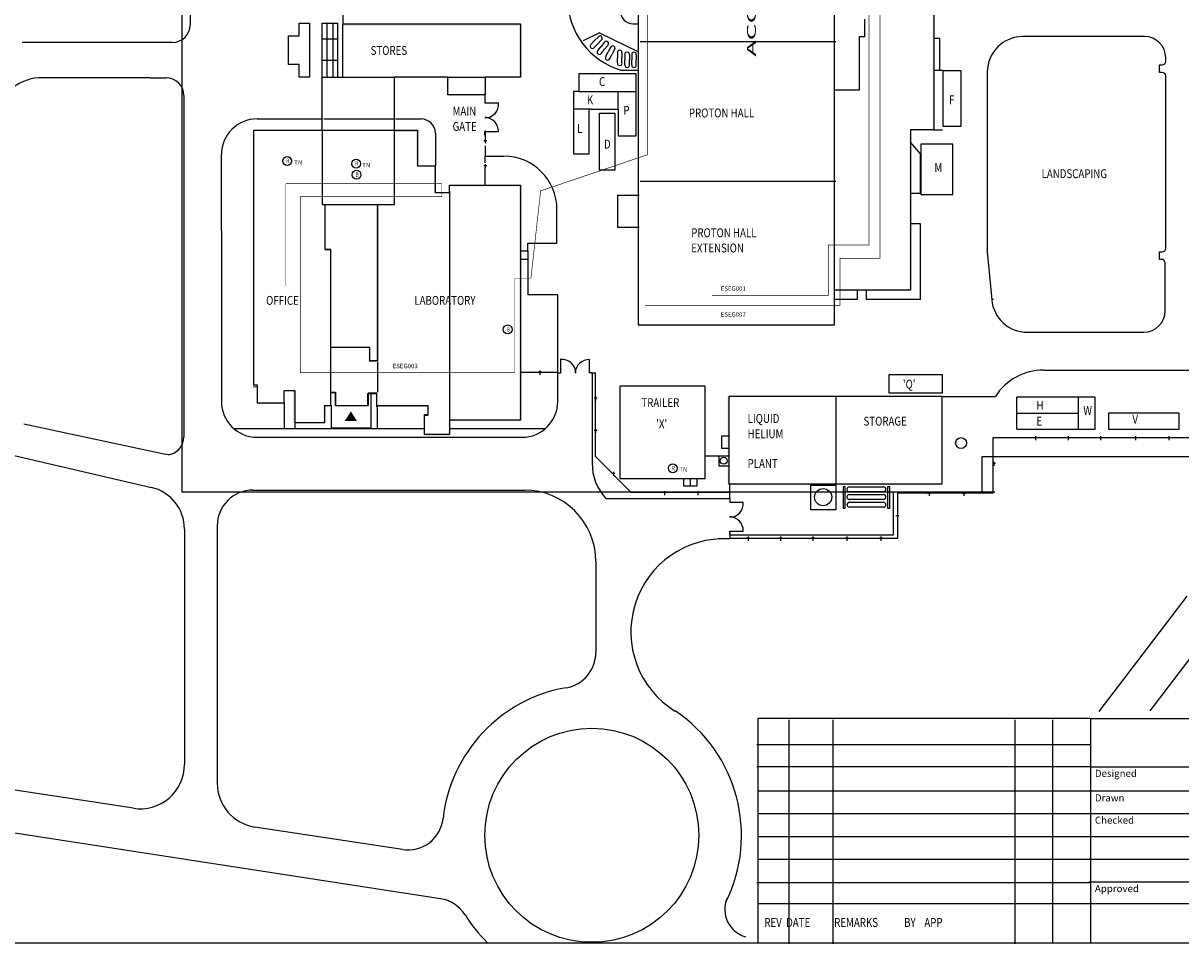
# Model space of a CAD drawing. Extents: x 325 to 20134, y 1986 to 14383.
# Drawn here: x 6940 to 14750, y 1986 to 8193 of the extents above; entities that cross this region are included whole.
import ezdxf
from ezdxf.enums import TextEntityAlignment as Align

# ---------------------------------------------------------------- set-up
doc = ezdxf.new("R2010")
doc.units = 0
doc.header["$LTSCALE"] = 200
for name, pattern in [('BORDER', [0]), ('DASHED', [0]), ('HIDDEN', [0]), ('HIDDEN2', [0])]:
    doc.linetypes.add(name, pattern=pattern)
doc.layers.get('0').update_dxf_attribs({"linetype": 'CONTINUOUS'})
doc.layers.add('THICK', color=7, linetype='CONTINUOUS')

msp = doc.modelspace()

# ---------------------------------------------------------------- linework, layer by layer
at = {"color": 0}
for p, q in [((11090.7, 6155.9), (11090.7, 12921.9)), ((12410.7, 12765.9), (12410.7, 6155.9)), ((8009.8, 10940.9), (8009.8, 5032.6)), ((13082.7, 8553.9), (13082.7, 7473.9)), ((8067.7, 8183.6), (8067.7, 8425.6)), ((9098.6, 8192.9), (9098.6, 8374.5)), ((12616.6, 8220.1), (12616.6, 8100.5)), ((8801.6, 8107), (8801.6, 8192.9)), ((8801.6, 8192.9), (8872.4, 8192.9)), ((8872.4, 8192.9), (8872.4, 7829.3)), ((8957.1, 7829.3), (8957.1, 8192.9)), ((8957.1, 8192.9), (9060.8, 8192.9)), ((8990.1, 7834.2), (8990.1, 8192.9)), ((9027.9, 8192.9), (9027.9, 7829.3)), ((9060.8, 8192.9), (9060.8, 7829.3)), ((9095.8, 7829.4), (9095.8, 8189.4)), ((9095.8, 8189.4), (10295.8, 8189.4)), ((10295.8, 8189.4), (10295.8, 7829.4)), ((10828.9, 8128), (10718.9, 8074.4)), ((10828.9, 8128), (11090.9, 7999)), ((11053.7, 8189.4), (11091.4, 8189.4)), ((7866.4, 8063.6), (6934.3, 8063.6)), ((7947.7, 8063.6), (7866.4, 8063.6)), ((8730.9, 7915.3), (8730.9, 8107)), ((8730.9, 8107), (8801.6, 8107)), ((8957.1, 8086.7), (9060.8, 8086.7)), ((10772, 8051.1), (10795.1, 8075.4)), ((10793.9, 8030.3), (10816.9, 8054.6)), ((10818.2, 8099.7), (10795.1, 8075.4)), ((10840, 8078.9), (10816.9, 8054.6)), ((10859.9, 8062.5), (10838.9, 8036.4)), ((12616.6, 8100.5), (12580.7, 8100.5)), ((12580.7, 8100.5), (12580.7, 7740.9)), ((13123.6, 8089.1), (13082.7, 8089.1)), ((13123.6, 7874.8), (13123.6, 8089.1)), ((14503.9, 8102.9), (13684.2, 8102.9)), ((10817.9, 8010.3), (10838.9, 8036.4)), ((10841.4, 7991.4), (10862.4, 8017.5)), ((10883.4, 8043.6), (10862.4, 8017.5)), ((10870.9, 7969.7), (10886.7, 7999.3)), ((10902.5, 8028.8), (10886.7, 7999.3)), ((10897.5, 7955.5), (10913.3, 7985.1)), ((10929.1, 8014.6), (10913.3, 7985.1)), ((10949.3, 7992.3), (10949.4, 7958.8)), ((10979.4, 7992.3), (10979.5, 7958.8)), ((10999.2, 7979.4), (10999.2, 7945.9)), ((11029.3, 7979.5), (11029.4, 7945.9)), ((11045.6, 7979.4), (11045.7, 7945.9)), ((11075.7, 7979.5), (11075.8, 7945.9)), ((8801.6, 7915.3), (8730.9, 7915.3)), ((8801.6, 7829.3), (8801.6, 7915.3)), ((9060.8, 7940.4), (8957.1, 7940.4)), ((10949.5, 7925.3), (10949.4, 7958.8)), ((10979.6, 7925.3), (10979.5, 7958.8)), ((10999.3, 7912.4), (10999.2, 7945.9)), ((11029.5, 7912.4), (11029.4, 7945.9)), ((11045.7, 7912.4), (11045.7, 7945.9)), ((11075.9, 7912.4), (11075.8, 7945.9)), ((14606.8, 7861), (14606.8, 7912.7)), ((14606.8, 7912.7), (14623.9, 7912.7)), ((14647.9, 7936.7), (14647.9, 7958.9)), ((7796.8, 7824.9), (7073.8, 7824.9)), ((7796.8, 7824.9), (7903.7, 7824.9)), ((8872.4, 7829.3), (8801.6, 7829.3)), ((8957.1, 7469.4), (8957.1, 7829.4)), ((8957.1, 7829.4), (9095.8, 7829.4)), ((9095.8, 7829.4), (9445.6, 7829.4)), ((9803.8, 7829.4), (9443.8, 7829.4)), ((9443.8, 7829.4), (9443.8, 7472.2)), ((9803.8, 7709.4), (9803.8, 7829.4)), ((9803.8, 7829.4), (10057, 7829.4)), ((10295.8, 7829.4), (10055.8, 7829.4)), ((10055.8, 7829.4), (10055.8, 7709.4)), ((11050.7, 7852.6), (10687.8, 7852.6)), ((10687.8, 7852.6), (10687.8, 7732.6)), ((10974, 7876.3), (11092.1, 7876.3)), ((11074.7, 7852.6), (11050.7, 7852.6)), ((11074.7, 7432.6), (11074.7, 7852.6)), ((13142.6, 7874.8), (13082.7, 7874.8)), ((13147.5, 7874.8), (13266.3, 7874.8)), ((13147.5, 7497.4), (13147.5, 7874.8)), ((13266.3, 7874.8), (13266.3, 7497.4)), ((13444.2, 7862.9), (13444.2, 6652.1)), ((14623.9, 7861), (14606.8, 7861)), ((14647.9, 6676.1), (14647.9, 7837)), ((10687.8, 7732.6), (10651.8, 7732.6)), ((10651.8, 7732.6), (10651.8, 7612.6)), ((10687.8, 7732.6), (11075.6, 7732.6)), ((10954.7, 7612.6), (10954.7, 7732.4)), ((12580.7, 7740.9), (12410.8, 7740.9)), ((8023.7, 7704.9), (8023.7, 6501.3)), ((10055.8, 7709.4), (9803.8, 7709.4)), ((10055.5, 7679.7), (10055.5, 7655.4)), ((10055.5, 7655.4), (10145.9, 7655.4)), ((10057.4, 7657.4), (10057.4, 7709.7)), ((10651.8, 7612.6), (10651.8, 7312.6)), ((10771.8, 7612.6), (10652, 7612.6)), ((10759.3, 7312.6), (10759.3, 7612.6)), ((10771.8, 7612.6), (10954.7, 7612.6)), ((10827.7, 7202.5), (10827.7, 7585.6)), ((10827.7, 7585.6), (10930.4, 7585.6)), ((10930.4, 7585.6), (10930.4, 7202.5)), ((10954.7, 7612.6), (10954.7, 7432.6)), ((8517.5, 7547.6), (8953.7, 7547.6)), ((9452, 7547.6), (9624.6, 7547.6)), ((8495.8, 5753.4), (8495.8, 7472.3)), ((8495.8, 7472.3), (8951.8, 7472.3)), ((8957.5, 7472.2), (8957.5, 6969.9)), ((9443.8, 7472.2), (9599.8, 7472.2)), ((9445.2, 6969.9), (9445.2, 7472.2)), ((9599.8, 7472.2), (9599.8, 7232.2)), ((9720.6, 7451.6), (9720.6, 7233.8)), ((10055.5, 7461.6), (10145.9, 7461.6)), ((10055.5, 7437.3), (10055.5, 7461.6)), ((10954.7, 7432.6), (11074.7, 7432.6)), ((13082.7, 7473.9), (12926.7, 7473.9)), ((12926.7, 7473.9), (12926.7, 6393.9)), ((13082.7, 7473.9), (13142.6, 7473.9)), ((13266.3, 7497.4), (13147.5, 7497.4)), ((10067.3, 7399.7), (10046.7, 7399.7)), ((10057, 7410.7), (10057, 7383.2)), ((12992.9, 7313.1), (12926.7, 7390.8)), ((12995.7, 7377.7), (12995.7, 7037.9)), ((13211.5, 7377.7), (12995.7, 7377.7)), ((13211.5, 7037.9), (13211.5, 7377.7)), ((8277.5, 6794.4), (8277.5, 7307.6)), ((10057.4, 7296.7), (10180.9, 7296.7)), ((10651.8, 7312.6), (10759.3, 7312.6)), ((12992.9, 7043.9), (12992.9, 7313.1)), ((9599.8, 7232.2), (9719.8, 7232.2)), ((9719.8, 7232.2), (9719.8, 7052.2)), ((10067.3, 7232.1), (10046.7, 7232.1)), ((10057, 7243.1), (10057, 7215.7)), ((10930.4, 7202.5), (10827.7, 7202.5)), ((9719.8, 7052.2), (9815.8, 7052.2)), ((9815.8, 7052.2), (9815.8, 7100.2)), ((9815.8, 7100.2), (10295.8, 7100.2)), ((9817.5, 5518.7), (9817.5, 7059.5)), ((10295.8, 7100.2), (10295.8, 5516.2)), ((10951.2, 6815.3), (10951.2, 7033.4)), ((10951.2, 7033.4), (11096.7, 7033.4)), ((12992.9, 7043.9), (12928.5, 7043.9)), ((12995.7, 7037.9), (13211.5, 7037.9)), ((8957.5, 6969.9), (8983.2, 6969.9)), ((8976.8, 6667.1), (8976.8, 6969.9)), ((8976.8, 6969.9), (9445.2, 6969.9)), ((9329.8, 6969.9), (9329.8, 6007.2)), ((10540.9, 6710.5), (10540.9, 6936.7)), ((11096.7, 6815.3), (10951.2, 6815.3)), ((12992.9, 6839.8), (12928.5, 6839.8)), ((12992.9, 6333.3), (12992.9, 6839.8)), ((8277.5, 6794.4), (8277.5, 5641.2)), ((9015.4, 6667.1), (8976.8, 6667.1)), ((9015.4, 6007.2), (9015.4, 6667.1)), ((10296.5, 6658.2), (10345.3, 6658.2)), ((10345.3, 6658.2), (10345.3, 6710.5)), ((10345.3, 6710.5), (10540.9, 6710.5)), ((10346.1, 6361.9), (10346.1, 6657.4)), ((13444.2, 6652.1), (13473.9, 6327.9)), ((14606.8, 6600.8), (14606.8, 6652.1)), ((14606.8, 6652.1), (14623.9, 6652.1)), ((10296.9, 6602.7), (10348.4, 6602.7)), ((14620.2, 6600.8), (14606.8, 6600.8)), ((14644.2, 6253.8), (14644.2, 6576.8)), ((8023.7, 6501.3), (8023.7, 5402.8)), ((10546.2, 6361.9), (10346.1, 6361.9)), ((10546.2, 5641.2), (10546.2, 6361.9)), ((12926.7, 6393.9), (12410.7, 6393.9)), ((12414.6, 6333.3), (12568.2, 6333.3)), ((12568.2, 6333.3), (12568.2, 6394.5)), ((12628, 6394.5), (12628, 6333.3)), ((12628, 6333.3), (12992.9, 6333.3)), ((13486.6, 6330), (13475.3, 6328.8)), ((12410.7, 6155.9), (11090.7, 6155.9)), ((13712.9, 6109.8), (14500.2, 6109.8)), ((9278.4, 6007.2), (9015.4, 6007.2)), ((9015.4, 5704.4), (9015.4, 6007.2)), ((9278.4, 5917.6), (9278.4, 6007.2)), ((9329.8, 6007.2), (9329.8, 5917.6)), ((9329.8, 5917.6), (9278.4, 5917.6)), ((9329.8, 5910.7), (9329.8, 5704.4)), ((10566.6, 5834.4), (10566.6, 5924.8)), ((10760.4, 5834.4), (10760.4, 5924.8)), ((10550.2, 5838.9), (10298.1, 5838.9)), ((10436.4, 5839.5), (10415.9, 5839.5)), ((10426.2, 5850.5), (10426.2, 5823)), ((10549.6, 5834.9), (10564.8, 5834.9)), ((10779.3, 5834.9), (10760.8, 5834.9)), ((10772.4, 5836.4), (10801.9, 5836.4)), ((10779.3, 5834.9), (10779.3, 5217.5)), ((10779.3, 5834.9), (10780.1, 5834.9)), ((10801.8, 5271.8), (10801.8, 5838.9)), ((13140.9, 5821.1), (12780.9, 5821.1)), ((12780.9, 5821.1), (12780.9, 5701.1)), ((13140.9, 5701.1), (13140.9, 5821.1)), ((13824.7, 5853.4), (15807.7, 5853.4)), ((8519.8, 5753.4), (8495.8, 5753.4)), ((8519.8, 5633.4), (8519.8, 5753.4)), ((8699.8, 5633.4), (8699.8, 5717.4)), ((8699.8, 5717.4), (8771.8, 5717.4)), ((8771.8, 5717.4), (8771.8, 5501.4)), ((9015.4, 5614.8), (9015.4, 5704.4)), ((9015.4, 5704.4), (9047.2, 5704.4)), ((9047.2, 5704.4), (9047.2, 5614.8)), ((11540.6, 5746.7), (10964.6, 5746.7)), ((10964.6, 5746.7), (10964.6, 5122.7)), ((11540.6, 5122.7), (11540.6, 5746.7)), ((8519.8, 5633.4), (8699.8, 5633.4)), ((8700.3, 5633.8), (8700.3, 5465.2)), ((9326.8, 5697.7), (9266.8, 5697.7)), ((9266.8, 5697.7), (9266.8, 5614.8)), ((9286.7, 5465.2), (9286.7, 5698.7)), ((9326.8, 5613.7), (9326.8, 5697.7)), ((10812, 5665.1), (10791.5, 5665.1)), ((10801.7, 5676.1), (10801.7, 5648.6)), ((13139.4, 5675), (11699.4, 5675)), ((11699.4, 5675), (11699.4, 5087)), ((12780.9, 5701.1), (13140.9, 5701.1)), ((13139.4, 5087), (13139.4, 5675)), ((13139.4, 5675), (13499, 5675)), ((14171.3, 5671.9), (13643.3, 5671.9)), ((13643.3, 5455.9), (13643.3, 5671.9)), ((14056.4, 5674.8), (14056.4, 5455.9)), ((14171.3, 5455.9), (14171.3, 5671.9)), ((8975.8, 5501.4), (8975.8, 5614.8)), ((8975.8, 5614.8), (9015.4, 5614.8)), ((9017.7, 5617.6), (9017.7, 5465.2)), ((9047.2, 5614.8), (9266.8, 5614.8)), ((9671.8, 5613.7), (9326.8, 5613.7)), ((9329.1, 5614.4), (9329.1, 5465.2)), ((9647.8, 5420.2), (9647.8, 5553.7)), ((9647.8, 5553.7), (9671.8, 5553.7)), ((9671.8, 5553.7), (9671.8, 5613.7)), ((13643.3, 5562.9), (14056.4, 5562.9)), ((14260.7, 5562.9), (14260.7, 5455.9)), ((14737.8, 5562.9), (14260.7, 5562.9)), ((14737.8, 5455.9), (14737.8, 5562.9)), ((6945.5, 5491.4), (7900.2, 5287.5)), ((8771.8, 5501.4), (8975.8, 5501.4)), ((8772.6, 5504.1), (8772.6, 5465.2)), ((10295.8, 5516.2), (9815.8, 5516.2)), ((9815.8, 5516.2), (9815.8, 5420.2)), ((8359.2, 5459.3), (9644.5, 5459.3)), ((8517.5, 5401.2), (10306.2, 5401.2)), ((9017.7, 5465.2), (9286.7, 5465.2)), ((9815.8, 5420.2), (9647.8, 5420.2)), ((9814, 5459.3), (10462.9, 5459.3)), ((10812, 5446.7), (10791.5, 5446.7)), ((10801.7, 5457.7), (10801.7, 5430.3)), ((11654.2, 5326.6), (11654.2, 5410.2)), ((11654.2, 5410.2), (11703.6, 5410.2)), ((13606.9, 5396.6), (13482.5, 5396.6)), ((13482.5, 5396.6), (13482.5, 5025.3)), ((14818.3, 5396.6), (13606.9, 5396.6)), ((13643.3, 5455.9), (14171.3, 5455.9)), ((13780.7, 5397.3), (13760.2, 5397.3)), ((13770.4, 5408.3), (13770.4, 5380.8)), ((13999.9, 5397.3), (13979.4, 5397.3)), ((13989.6, 5408.3), (13989.6, 5380.8)), ((14219.1, 5397.3), (14198.5, 5397.3)), ((14208.8, 5408.3), (14208.8, 5380.8)), ((14260.7, 5455.9), (14737.8, 5455.9)), ((14453.6, 5397.3), (14433.1, 5397.3)), ((14443.4, 5408.3), (14443.4, 5380.8)), ((14677.9, 5397.3), (14657.4, 5397.3)), ((14667.7, 5408.3), (14667.7, 5380.8)), ((11703.6, 5326.6), (11654.2, 5326.6)), ((6878.6, 5277.7), (7804.9, 5063.2)), ((11040.8, 5029.1), (10801.8, 5271.8)), ((11540.1, 5275.5), (11698.7, 5275.5)), ((11633.2, 5275.5), (11633.2, 5209)), ((13409.8, 5032.6), (13409.8, 5272.6)), ((13409.8, 5272.6), (17213.8, 5272.6)), ((13488.4, 5235.2), (13488.4, 5207.8)), ((10932.5, 5157), (10912, 5157)), ((10922.2, 5167.9), (10922.2, 5140.5)), ((11633.2, 5209), (11699.4, 5209)), ((13498.7, 5224.3), (13478.2, 5224.3)), ((10964.6, 5122.7), (11540.6, 5122.7)), ((11393.7, 5123.1), (11393.7, 5074)), ((11441, 5074), (11441, 5123.1)), ((11487.6, 5074), (11487.6, 5123.1)), ((11699.4, 5087), (13139.4, 5087)), ((11706.6, 5034.3), (11706.6, 5087)), ((12254.1, 5078.1), (12421.4, 5078.1)), ((12254.1, 4911.5), (12254.1, 5078.1)), ((12421.4, 5078.1), (12421.4, 4911.5)), ((8009.8, 5032.6), (13409.8, 5032.6)), ((8489.3, 5044.8), (10323.1, 5044.8)), ((11710.8, 5029.1), (11040.8, 5029.1)), ((11277.3, 5027.9), (11256.8, 5027.9)), ((11267, 5038.8), (11267, 5011.4)), ((11393.7, 5074), (11441, 5074)), ((11441, 5074), (11452.7, 5074)), ((11452.7, 5074), (11464.9, 5074)), ((11464.9, 5074), (11476.6, 5074)), ((11476.6, 5074), (11487.6, 5074)), ((11501.6, 5027.9), (11481.1, 5027.9)), ((11491.4, 5038.8), (11491.4, 5011.4)), ((11706.6, 4987.3), (11706.6, 5035.5)), ((12470.8, 5067.1), (12470.8, 4923.2)), ((12485.2, 5067.1), (12470.8, 5067.1)), ((12485.2, 4923.2), (12485.2, 5067.1)), ((12512, 5067.1), (12744, 5067.1)), ((12512, 5015.2), (12744, 5015.2)), ((12744, 5033.9), (12513.2, 5033.9)), ((12786.3, 5067.1), (12772, 5067.1)), ((12772, 5067.1), (12772, 4923.2)), ((12786.3, 4923.2), (12786.3, 5067.1)), ((12812.4, 4743.6), (12812.4, 5030)), ((13482.5, 5025.3), (12837.5, 5025.3)), ((12837.5, 5025.3), (12837.5, 4718.4)), ((13061.6, 5022.4), (13041.1, 5022.4)), ((13051.3, 5033.4), (13051.3, 5005.9)), ((13296.1, 5022.4), (13275.6, 5022.4)), ((13285.9, 5033.4), (13285.9, 5005.9)), ((13402.5, 5033.4), (13494.8, 5033.4)), ((10873.6, 4987.3), (11706.6, 4987.3)), ((11706.6, 4987.3), (11706.6, 4963)), ((11706.6, 4963), (11797, 4963)), ((12470.8, 4923.2), (12485.2, 4923.2)), ((12512, 4963), (12744, 4963)), ((12744, 4982), (12513.2, 4982)), ((12744, 4929.7), (12513.2, 4929.7)), ((12772, 4923.2), (12786.3, 4923.2)), ((12421.4, 4911.5), (12254.1, 4911.5)), ((12847.5, 4871.3), (12827, 4871.3)), ((12837.3, 4882.3), (12837.3, 4854.8)), ((8027.9, 4782.6), (8027.9, 4337.1)), ((8249.3, 4804.8), (8249.3, 4380)), ((11706.6, 4744.9), (11706.6, 4769.2)), ((11706.6, 4769.2), (11797, 4769.2)), ((15483.6, 4795.9), (14540.2, 3556.2)), ((11706.6, 4716.5), (11629.5, 4716.5)), ((12837.5, 4718.4), (11706.4, 4718.4)), ((11706.6, 4757), (11706.6, 4716.5)), ((11708.4, 4743.6), (12812.4, 4743.6)), ((11840, 4720.2), (11819.5, 4720.2)), ((11829.8, 4731.2), (11829.8, 4703.7)), ((12059.2, 4720.2), (12038.7, 4720.2)), ((12048.9, 4731.2), (12048.9, 4703.7)), ((12278.4, 4720.2), (12257.9, 4720.2)), ((12268.1, 4731.2), (12268.1, 4703.7)), ((12507.8, 4720.2), (12487.3, 4720.2)), ((12497.6, 4731.2), (12497.6, 4703.7)), ((12737.3, 4720.2), (12716.8, 4720.2)), ((12727, 4731.2), (12727, 4703.7)), ((10803.1, 4564.8), (10803.1, 4378.4)), ((8249.3, 4380), (8249.3, 3070.1)), ((10803.1, 4378.4), (10803.1, 3949.2)), ((8028, 4344.7), (8028, 3196)), ((14790.7, 4329.8), (14197.5, 3551.7)), ((14136, 3504.7), (11896.3, 3504.7)), ((11896.3, 3504.7), (11896.3, 1994)), ((12107.5, 1985.9), (12107.5, 3496.7)), ((12401.6, 3496.7), (12401.6, 1985.9)), ((13630.7, 3496.7), (13630.7, 1985.9)), ((13887.1, 1994), (13887.1, 3496.7)), ((14141.2, 3508.2), (14141.2, 1996.9)), ((14146.1, 3505), (20129.3, 3505)), ((7683.2, 2899.5), (4619.8, 3369.6)), ((14136, 3327), (11888.8, 3327)), ((14136, 3178.7), (11888.8, 3178.7)), ((14146.1, 3178.5), (20129.3, 3178.5)), ((9754.3, 2290.3), (4619.8, 3078.2)), ((11896.3, 3016.4), (15316.7, 3016.4)), ((14146.2, 3016.4), (14133.5, 3016.4)), ((11896.3, 2864.5), (15316.7, 2864.5)), ((9497.9, 2621), (8503.8, 2773.6)), ((11896.3, 2709.6), (15316.7, 2709.6)), ((11896.3, 2557.8), (15316.7, 2557.8)), ((14141.7, 2557.8), (14131.8, 2557.8)), ((14136, 2397.9), (11888.8, 2397.9)), ((14146.3, 2402.8), (14128.7, 2402.8)), ((15316.7, 2402.8), (14146.3, 2402.8)), ((11896.3, 2257.2), (15316.7, 2257.2))]:
    msp.add_line(p, q, dxfattribs=at)
at = {"color": 0, "linetype": 'HIDDEN'}
for p, q in [((11101.7, 8069.3), (12422.9, 8069.3)), ((8968.5, 7547.6), (9442.2, 7547.6)), ((8957.5, 7472.2), (9445.6, 7472.2)), ((12422.9, 7125.6), (11101.7, 7125.6)), ((12422.8, 5677.2), (12422.8, 5087))]:
    msp.add_line(p, q, dxfattribs=at)
at = {"color": 0, "linetype": 'DASHED'}
for p, q in [((10057.4, 7468.9), (10057.4, 7402.4)), ((10057.4, 7365.4), (10057.4, 7296.7)), ((10057.4, 7251.4), (10057.4, 7296.7)), ((10057.4, 7102.9), (10057.4, 7219.8))]:
    msp.add_line(p, q, dxfattribs=at)
at = {"color": 0, "linetype": 'BORDER'}
msp.add_line((8009.8, 5032.6), (8008.6, 5032.6), dxfattribs=at)
at = {"color": 0}
msp.add_lwpolyline([(324.6, 14383.4), (20124.6, 14383.4), (20124.6, 1990), (324.6, 1990)], dxfattribs=at)
for centre, radius in [((13267.3, 5362.3), 36.7), ((11666.1, 5243.1), 23.1), ((12336.6, 4997.4), 58), ((10776.1, 2717.8), 721.7)]:
    msp.add_circle(centre, radius, dxfattribs=at)
for centre, radius, start, end in [((11114.9, 8357.5), 501.4, 180.03837, 253.68319), ((11053.7, 8273.4), 84, 180, 270), ((7947.7, 8183.6), 120, 270, 0), ((10780.7, 8038.4), 15.4, 124.39075, 328.59219), ((10831.3, 8091.7), 15.4, 304.39075, 148.59219), ((10873.7, 8055.6), 15.4, 309.06605, 153.26749), ((13684.2, 7862.9), 240, 90, 180), ((14503.9, 7958.9), 144, 0, 90), ((10827.6, 7998.3), 15.4, 129.06605, 333.26749), ((10882.7, 7959.8), 15.4, 139.78321, 343.98465), ((10917.3, 8024.6), 15.4, 319.78321, 163.98465), ((10964.4, 7995.5), 15.4, 348.0286, 192.23004), ((11014.2, 7982.6), 15.4, 348.0286, 192.23004), ((11060.6, 7982.6), 15.4, 348.0286, 192.23004), ((10964.5, 7922.1), 15.4, 168.0286, 12.23004), ((11014.4, 7909.2), 15.4, 168.0286, 12.23004), ((11060.8, 7909.2), 15.4, 168.0286, 12.23004), ((14623.9, 7936.7), 24, 270, 0), ((7064.1, 7511.9), 313.1, 88.22534, 166.52514), ((7903.7, 7704.9), 120, 0, 90), ((14623.9, 7837), 24, 0, 90), ((10055.5, 7645.9), 91.4, 270, 6.20152), ((8517.5, 7307.6), 240, 90, 180), ((9624.6, 7451.6), 96, 0, 90), ((10049.8, 7461.3), 97.4, 0.20681, 85.7364), ((10180.9, 6936.7), 360, 0, 90), ((14623.9, 6676.1), 24, 270, 0), ((14620.2, 6576.8), 24, 0, 90), ((13712.9, 6349.8), 240, 185.23409, 270), ((14500.2, 6253.8), 144, 270, 0), ((10576.1, 5834.4), 91.4, 97.59364, 98.52616), ((10576.1, 5834.4), 91.4, 0, 96.18403), ((10760.8, 5828.7), 97.4, 90.22442, 176.31378), ((13821.2, 5472.7), 381.2, 89.71717, 147.74915), ((8517.5, 5641.2), 240, 180, 270), ((10306.2, 5641.2), 240, 270, 0), ((7903.7, 5402.8), 120, 286.15699, 0), ((7918.3, 5364.8), 79.4, 252.92358, 285.24016), ((7903.7, 5402.8), 120, 276.48676, 276.66182), ((11107.5, 5217.8), 328.4, 178.00413, 224.59166), ((7739.9, 4782.6), 288, 0, 76.96346), ((8489.3, 4804.8), 240, 90, 180), ((10323.1, 4564.8), 480, 0, 90), ((12514.1, 5050.5), 16.6, 86.74279, 266.74279), ((12514.1, 4998.6), 16.6, 86.74279, 266.74279), ((12744, 5050.5), 16.6, 270, 90), ((12744, 4998.6), 16.6, 270, 90), ((11706.6, 4953.4), 91.4, 270, 6.20152), ((12514.1, 4946.3), 16.6, 86.74279, 266.74279), ((12744, 4946.3), 16.6, 270, 90), ((11700.9, 4768.8), 97.4, 0.20681, 85.7364), ((11667.2, 4089.3), 627.7, 86.96047, 238.27651), ((10563.1, 3949.2), 240, 279.81475, 0), ((10776.1, 2717.8), 1009.7, 99.81475, 173.54788), ((10776.1, 2717.8), 1009.7, 333.47206, 56.19409), ((7728.7, 3196), 300, 261.27646, 0), ((8549.3, 3070.1), 300, 180, 261.27646), ((9534.4, 2858.3), 240, 261.27646, 353.54788), ((9717.9, 2053.1), 240, 32.13541, 81.27646), ((11864.8, 2218.6), 192, 157.80304, 254.33244), ((10776.1, 2717.8), 1009.7, 212.13541, 225.68909)]:
    msp.add_arc(centre, radius, start, end, dxfattribs=at)
msp.add_solid([(9151.1, 5576.2), (9108.8, 5509.9), (9191.9, 5509.9)], dxfattribs=at)
for points in [[(11093.7, 12921.9), (11087.7, 12921.9), (11093.7, 6140.9), (11087.7, 6140.9)], [(12407.7, 6155.9), (12413.7, 6155.9), (12407.7, 12907.4), (12413.7, 12907.4)], [(13082.1, 8549.1), (13076.1, 8555.1), (13082.1, 7468), (13076.1, 7474)], [(10287.7, 8176.7), (10293.7, 8182.7), (9097.2, 8176.7), (9091.2, 8182.7)], [(9097.2, 8176.7), (9091.2, 8182.7), (9097.2, 7827.5), (9091.2, 7827.5)], [(10287.7, 7830.5), (10293.7, 7824.5), (10287.7, 8176.7), (10293.7, 8182.7)], [(8954.6, 7820.8), (8948.6, 7820.8), (8954.6, 7465.7), (8948.6, 7471.7)], [(8951.6, 7830.5), (8951.6, 7824.5), (10287.7, 7830.5), (10293.7, 7824.5)], [(9438.4, 7459), (9444.4, 7465), (9438.4, 7820.8), (9444.4, 7820.8)], [(9810.1, 7820.8), (9804.1, 7820.8), (9810.1, 7710.9), (9804.1, 7704.9)], [(10052.1, 7710.9), (10058.1, 7704.9), (10052.1, 7820.8), (10058.1, 7820.8)], [(9810.1, 7710.9), (9804.1, 7704.9), (10052.1, 7710.9), (10058.1, 7704.9)], [(8954.6, 7465.7), (8948.6, 7471.7), (8495.9, 7465.7), (8489.9, 7471.7)], [(8495.9, 7465.7), (8489.9, 7471.7), (8495.9, 5744), (8489.9, 5738)], [(9593.4, 7459), (9599.4, 7465), (9438.4, 7459), (9444.4, 7465)], [(9593.4, 7226.4), (9599.4, 7232.4), (9593.4, 7459), (9599.4, 7465)], [(13082.1, 7468), (13076.1, 7474), (12927.5, 7468), (12921.5, 7474)], [(12927.5, 7468), (12921.5, 7474), (12927.5, 6387), (12921.5, 6393)], [(9711.1, 7226.4), (9717.1, 7232.4), (9593.4, 7226.4), (9599.4, 7232.4)], [(9711.1, 7047), (9717.1, 7053), (9711.1, 7226.4), (9717.1, 7232.4)], [(9816.3, 7047), (9810.3, 7053), (9711.1, 7047), (9717.1, 7053)], [(10287.7, 7093.5), (10293.7, 7099.5), (9816.3, 7093.5), (9810.3, 7099.5)], [(9816.3, 7093.5), (9810.3, 7099.5), (9816.3, 7047), (9810.3, 7053)], [(10287.7, 5518), (10293.7, 5512), (10287.7, 7093.5), (10293.7, 7099.5)], [(9323.6, 6967.3), (9323.6, 6973.3), (8979.4, 6967.3), (8973.4, 6973.3)], [(8979.4, 6967.3), (8973.4, 6973.3), (8979.4, 6667.6), (8973.4, 6661.6)], [(9320.6, 5916.7), (9326.6, 5910.7), (9320.6, 6963.6), (9326.6, 6963.6)], [(8979.4, 6667.6), (8973.4, 6661.6), (9016.6, 6667.6), (9010.6, 6661.6)], [(9016.6, 6667.6), (9010.6, 6661.6), (9016.6, 6009.8), (9010.6, 6003.8)], [(12927.5, 6387), (12921.5, 6393), (12411.9, 6387), (12411.9, 6393)], [(12411.9, 6151.6), (12411.9, 6157.6), (11093.6, 6151.6), (11093.6, 6157.6)], [(9016.6, 6009.8), (9010.6, 6003.8), (9277, 6009.8), (9271, 6003.8)], [(9277, 6009.8), (9271, 6003.8), (9277, 5916.7), (9271, 5910.7)], [(9277, 5916.7), (9271, 5910.7), (9320.6, 5916.7), (9326.6, 5910.7)], [(8495.9, 5744), (8489.9, 5738), (8520.7, 5744), (8514.7, 5738)], [(8520.7, 5744), (8514.7, 5738), (8520.7, 5631), (8514.7, 5625)], [(8694.4, 5631), (8700.4, 5625), (8694.4, 5717.4), (8700.4, 5711.4)], [(8694.4, 5717.4), (8700.4, 5711.4), (8768.6, 5717.4), (8762.6, 5711.4)], [(8768.6, 5717.4), (8762.6, 5711.4), (8768.6, 5504.7), (8762.6, 5498.7)], [(9010.6, 5617.7), (9016.6, 5611.7), (9010.6, 5704.1), (9016.6, 5698.1)], [(9010.6, 5704.1), (9016.6, 5698.1), (9047.6, 5704.1), (9041.6, 5698.1)], [(9047.6, 5704.1), (9041.6, 5698.1), (9047.6, 5617.7), (9041.6, 5611.7)], [(8520.7, 5631), (8514.7, 5625), (8694.4, 5631), (8700.4, 5625)], [(9258.6, 5617.7), (9264.6, 5611.7), (9258.6, 5697.4), (9264.6, 5691.4)], [(9258.6, 5697.4), (9264.6, 5691.4), (9326.6, 5697.4), (9320.6, 5691.4)], [(9326.6, 5697.4), (9320.6, 5691.4), (9326.6, 5611.1), (9320.6, 5605.1)], [(13133.5, 5671.8), (13139.5, 5677.8), (11688, 5671.8), (11688, 5677.8)], [(11699.1, 5674.8), (11693.1, 5674.8), (11699.1, 5085), (11693.1, 5079)], [(13133.5, 5085), (13139.5, 5079), (13133.5, 5671.8), (13139.5, 5677.8)], [(8967.2, 5504.7), (8973.2, 5498.7), (8967.2, 5617.7), (8973.2, 5611.7)], [(8967.2, 5617.7), (8973.2, 5611.7), (9010.6, 5617.7), (9016.6, 5611.7)], [(9047.6, 5617.7), (9041.6, 5611.7), (9258.6, 5617.7), (9264.6, 5611.7)], [(9326.6, 5611.1), (9320.6, 5605.1), (9673.7, 5611.1), (9667.7, 5605.1)], [(9673.7, 5545.2), (9667.7, 5551.2), (9649, 5545.2), (9643, 5551.2)], [(9649, 5545.2), (9643, 5551.2), (9649, 5418.3), (9643, 5412.3)], [(9673.7, 5611.1), (9667.7, 5605.1), (9673.7, 5545.2), (9667.7, 5551.2)], [(8768.6, 5504.7), (8762.6, 5498.7), (8967.2, 5504.7), (8973.2, 5498.7)], [(9810.3, 5418.3), (9816.3, 5412.3), (9810.3, 5518), (9816.3, 5512)], [(9810.3, 5518), (9816.3, 5512), (10287.7, 5518), (10293.7, 5512)], [(9649, 5418.3), (9643, 5412.3), (9810.3, 5418.3), (9816.3, 5412.3)], [(11699.1, 5085), (11693.1, 5079), (13133.5, 5085), (13139.5, 5079)]]:
    msp.add_trace(points, dxfattribs=at)
at = {"layer": 'THICK', "color": 0, "linetype": 'DASHED', "const_width": 4.25}
for points in [[(11054.2, 7273.1), (11151.6, 7306), (11151.6, 10006.8)], [(12863.6, 8885.4), (12646.2, 8660.7), (12646.2, 8220.8), (12646.2, 6696.5), (12371.2, 6696.5), (12371.2, 6357.4), (11587.9, 6357.4)], [(12451, 6287.6), (12451, 6606.8), (12720.4, 6606.8), (12720.4, 8528.6)], [(8711.9, 6422), (8711.9, 7111.2), (9764.3, 7111.2)], [(10256.7, 5836.4), (10256.7, 6473.8), (10365.6, 6473.8)], [(11133.9, 6287.6), (12451, 6287.6)]]:
    msp.add_lwpolyline(points, dxfattribs=at)
at = {"layer": 'THICK', "color": 0, "linetype": 'HIDDEN2', "const_width": 4.25}
msp.add_lwpolyline([(10365.6, 6473.8), (10431, 7062.3), (11054.2, 7273.1)], dxfattribs=at)
at = {"layer": 'THICK', "color": 0, "linetype": 'HIDDEN', "const_width": 4.25}
msp.add_lwpolyline([(9764.3, 7111.2), (9764.3, 7023.1), (8810.4, 7023.1), (8810.4, 5836.4), (10256.7, 5836.4)], dxfattribs=at)
at = {"layer": 'THICK', "color": 0}
for centre in [(8721.1, 7263.3), (9186.5, 7245.6), (9189, 7171.4), (10208.8, 6128.3), (11322.4, 5192.1)]:
    msp.add_circle(centre, 29.9, dxfattribs=at)

# ---------------------------------------------------------------- texts
at = {"color": 0, "width": 1.943785}
msp.add_text('ACCELERATOR BUILDING', height=60, rotation=90, dxfattribs=at).set_placement((11883, 7967.8), (11883, 10055.9), align=Align.FIT)
at = {"color": 0, "width": 0.8}
for s, p in [('STORES', (9284.1, 7979.3)), ('C', (10824.8, 7769.1)), ('K', (10742.8, 7645.5)), ('F', (13185.9, 7645.5)), ('MAIN ', (9836.8, 7569.6)), ('P', (10988.9, 7575.5)), ('PROTON HALL', (11431.1, 7557.6)), ('GATE', (9836.8, 7466.8)), ('L', (10677.4, 7453.2)), ('D', (10858.1, 7347.5)), ('M', (13087.2, 7189.6)), ('LANDSCAPING', (13810.2, 7148.4)), ('PROTON HALL', (11446.8, 6750.2)), ('EXTENSION', (11446.8, 6647.4)), ('OFFICE', (8579.1, 6294.1)), ('LABORATORY', (9578.9, 6294.1)), ("'Q'", (12874.7, 5729.7)), ('TRAILER', (11110.7, 5604.7)), ('H', (13775.5, 5586.8)), ('LIQUID', (11827.2, 5497.6)), ('W', (14092.2, 5551.1)), ('V', (14423.2, 5493.4)), ("'X'", (11210.6, 5461.8)), ('STORAGE', (12609.1, 5479.7)), ('E', (13775.5, 5479.7)), ('HELIUM', (11827.2, 5394.7)), ('PLANT', (11827.2, 5194)), ('REV  DATE           REMARKS            BY    APP', (11939.9, 2100.1))]:
    msp.add_text(s, height=60, dxfattribs=at).set_placement(p)
at = {"color": 0}
for s, p in [('Designed', (14169.9, 3111.3)), ('Drawn', (14169.9, 2945.9)), ('Checked', (14169.9, 2796)), ('Approved', (14169.9, 2334.6))]:
    msp.add_text(s, height=48, dxfattribs=at).set_placement(p)
at = {"layer": 'THICK', "color": 0, "width": 0.8}
for s, p in [('R', (8714.3, 7249.8)), ('R', (9179.8, 7232.1)), ('B', (9182.2, 7156.4)), ('B', (10202, 6113.4)), ('R', (11315.6, 5178.5))]:
    msp.add_text(s, height=30, dxfattribs=at).set_placement(p)
at = {"layer": 'THICK', "color": 0}
for s, p in [('TN', (8769, 7238.3)), ('TN', (9227.5, 7220.4)), ('ESEG001', (11646.1, 6388.5)), ('ESEG007', (11646.1, 6214.6)), ('ESEG003', (9432.7, 5866.7)), ('TN', (11366.4, 5168.7))]:
    msp.add_text(s, height=30, dxfattribs=at).set_placement(p)

doc.saveas('drawing.dxf')
